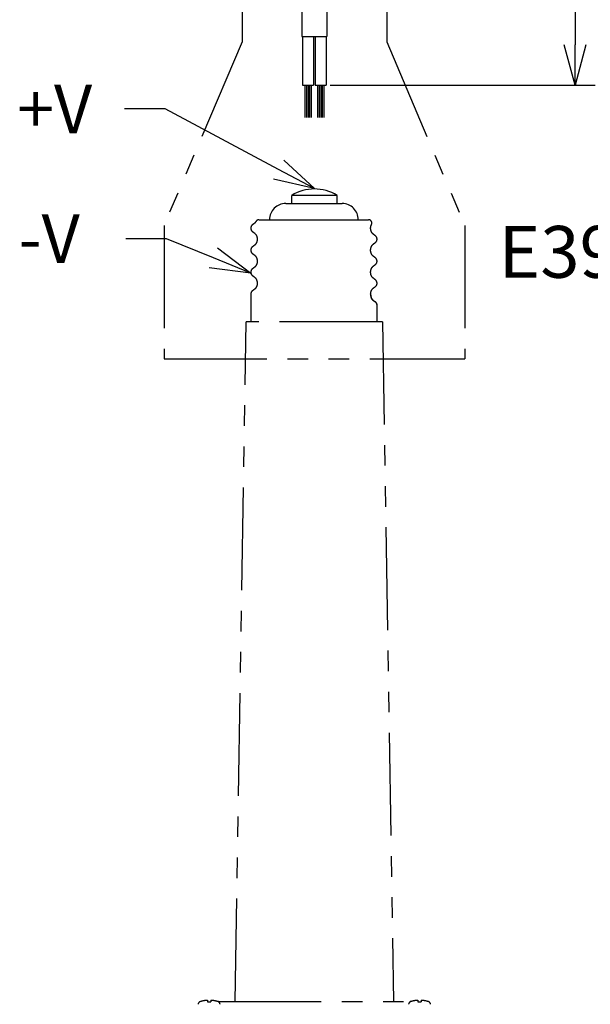
# Model space of a CAD drawing. Units: inches. Extents: x 1810 to 2224, y 73 to 358.
# Drawn here: x 2016 to 2051, y 114 to 175 of the extents above; entities that cross this region are included whole.
import ezdxf

# ---------------------------------------------------------------- set-up
doc = ezdxf.new("R2010")
doc.units = ezdxf.units.IN
doc.header["$LTSCALE"] = 0.2
doc.linetypes.add('PHANTOM', pattern=[63.5, 31.75, -6.35, 6.35, -6.35, 6.35, -6.35])
doc.styles.get("Standard").update_dxf_attribs({"font": 'txt.shx', "bigfont": 'bigfont.shx'})
doc.styles.add('高3.2', font='txt.shx', dxfattribs={"height": 3.2, "bigfont": 'bigfont.shx'})

msp = doc.modelspace()

# ---------------------------------------------------------------- linework, layer by layer
for p, q in [((2050.108, 206.641), (2050.108, 173.636)), ((2033.425, 171.136), (2033.425, 169.136)), ((2033.525, 171.136), (2033.525, 169.136)), ((2033.625, 171.136), (2033.625, 169.136)), ((2033.725, 171.136), (2033.725, 169.136)), ((2033.825, 171.136), (2033.825, 169.136)), ((2034.205, 171.136), (2034.205, 169.136)), ((2034.305, 171.136), (2034.305, 169.136)), ((2034.405, 171.136), (2034.405, 169.136)), ((2034.505, 171.136), (2034.505, 169.136)), ((2034.605, 171.136), (2034.605, 169.136)), ((2034.995, 171.136), (2051.358, 171.136)), ((2024.796, 169.667), (2022.296, 169.667)), ((2031.809, 165.922), (2024.796, 169.667)), ((2024.883, 161.653), (2022.383, 161.653)), ((2027.782, 160.47), (2024.883, 161.653))]:
    msp.add_line(p, q)
at = {"color": 3}
for p, q in [((2033.245, 196.997), (2033.245, 174.136)), ((2034.785, 196.997), (2034.785, 174.136)), ((2033.245, 174.136), (2034.785, 174.136))]:
    msp.add_line(p, q, dxfattribs=at)
at = {"linetype": 'PHANTOM'}
for p, q in [((2029.549, 177.339), (2029.549, 173.818)), ((2038.48, 177.339), (2038.48, 173.818)), ((2029.549, 173.818), (2024.734, 162.476)), ((2038.48, 173.818), (2043.296, 162.476)), ((2024.734, 162.476), (2024.734, 154.226)), ((2043.296, 162.476), (2043.296, 154.226)), ((2024.734, 154.226), (2043.296, 154.226))]:
    msp.add_line(p, q, dxfattribs=at)
at = {"color": 7}
for p, q in [((2033.285, 174.136), (2033.285, 171.136)), ((2033.965, 174.136), (2033.965, 171.136)), ((2034.065, 174.136), (2034.065, 171.136)), ((2034.745, 174.136), (2034.745, 171.136)), ((2033.285, 171.136), (2033.965, 171.136)), ((2034.065, 171.136), (2034.745, 171.136))]:
    msp.add_line(p, q, dxfattribs=at)
at = {"color": 0, "linetype": 'ByBlock', "lineweight": -2}
for p, q in [((2050.108, 171.136), (2049.438, 173.636)), ((2050.778, 173.636), (2050.108, 171.136)), ((2050.108, 171.136), (2050.108, 173.636)), ((2032.125, 166.513), (2034.015, 164.744)), ((2034.015, 164.744), (2031.809, 165.922)), ((2034.015, 164.744), (2031.494, 165.331)), ((2028.035, 161.091), (2030.097, 159.526)), ((2030.097, 159.526), (2027.782, 160.47)), ((2030.097, 159.526), (2027.529, 159.85))]:
    msp.add_line(p, q, dxfattribs=at)
at = {"color": 7, "linetype": 'PHANTOM'}
for p, q in [((2032.615, 163.823), (2032.615, 164.323)), ((2035.415, 164.323), (2032.615, 164.323)), ((2035.415, 163.823), (2035.415, 164.323)), ((2032.248, 163.823), (2035.728, 163.823)), ((2030.43, 162.725), (2030.427, 162.724)), ((2030.088, 158.223), (2030.088, 157.543)), ((2037.728, 158.665), (2037.725, 158.664)), ((2030.088, 157.543), (2030.088, 156.523)), ((2037.888, 156.523), (2037.888, 157.543)), ((2029.122, 114.533), (2029.815, 156.523)), ((2038.215, 156.523), (2029.815, 156.523)), ((2038.215, 156.523), (2038.908, 114.533)), ((2026.995, 114.527), (2026.952, 114.509)), ((2027.419, 114.598), (2027.419, 114.509)), ((2027.419, 114.509), (2027.619, 114.509)), ((2027.619, 114.598), (2027.619, 114.509)), ((2028.094, 114.533), (2028.033, 114.529)), ((2028.094, 114.533), (2039.934, 114.533)), ((2039.994, 114.529), (2039.934, 114.533)), ((2039.985, 114.527), (2039.943, 114.509)), ((2040.409, 114.598), (2040.409, 114.509)), ((2040.409, 114.509), (2040.609, 114.509)), ((2040.609, 114.598), (2040.609, 114.509))]:
    msp.add_line(p, q, dxfattribs=at)
for centre, radius, start, end in [((2034.015, 162.073), 2.65, 58.10921, 121.89079), ((2032.248, 162.823), 1, 90, 180), ((2035.728, 162.823), 1, 0, 90), ((2030.59, 162.623), 0.2, 89.98957, 148.24638), ((2037.363, 162.623), 0.2, 331.24691, 90.00159), ((2038.016, 158.223), 0.528, 179.57589, 240.93109), ((2037.638, 157.543), 0.25, 0, 60.93109), ((2027.041, 114.335), 0.2, 117.15564, 175), ((2027.519, 112.7), 1.9, 93.01696, 106.00298), ((2027.519, 112.7), 1.9, 73.99702, 86.98304), ((2027.996, 114.335), 0.2, 5, 62.9135), ((2040.032, 114.335), 0.2, 117.15564, 175), ((2040.509, 112.7), 1.9, 93.01696, 106.00298), ((2040.509, 112.7), 1.9, 73.99702, 86.98304), ((2040.986, 114.335), 0.2, 5, 62.9135)]:
    msp.add_arc(centre, radius, start, end, dxfattribs=at)
for points, knots in [([(2030.236, 162.544), (2030.194, 162.512), (2030.109, 162.448), (2030.095, 162.352), (2030.088, 162.303)], [0, 0, 0, 0, 0.496394, 1, 1, 1, 1]), ([(2030.421, 162.729), (2030.394, 162.689), (2030.342, 162.611), (2030.271, 162.566), (2030.236, 162.544)], [0, 0, 0, 0, 0.505492, 1, 1, 1, 1]), ([(2030.599, 162.823), (2030.601, 162.823), (2030.605, 162.823), (2030.725, 162.823), (2030.94, 162.823), (2031.248, 162.823), (2031.64, 162.823), (2032.069, 162.823), (2032.502, 162.823), (2032.784, 162.823), (2032.925, 162.823)], [0, 0, 0, 0, 0.103113, 0.236278, 0.372301, 0.508353, 0.647682, 0.787055, 0.89352, 1, 1, 1, 1]), ([(2032.925, 162.823), (2032.956, 162.823), (2033.048, 162.823), (2033.214, 162.823), (2033.425, 162.823), (2033.574, 162.823), (2033.649, 162.823)], [0, 0, 0, 0, 0.132178, 0.396641, 0.697373, 1, 1, 1, 1]), ([(2033.649, 162.823), (2033.681, 162.823), (2033.845, 162.823), (2034.091, 162.823), (2034.301, 162.823), (2034.38, 162.823)], [0, 0, 0, 0, 0.133921, 0.670828, 1, 1, 1, 1]), ([(2034.38, 162.823), (2034.604, 162.823), (2035.05, 162.823), (2035.67, 162.823), (2036.223, 162.823), (2036.674, 162.823), (2037.013, 162.823), (2037.236, 162.823), (2037.352, 162.823), (2037.352, 162.823), (2037.351, 162.823)], [0, 0, 0, 0, 0.13819, 0.276287, 0.41494, 0.55354, 0.678124, 0.802685, 0.922876, 1, 1, 1, 1]), ([(2037.739, 161.863), (2037.684, 161.903), (2037.586, 161.975), (2037.498, 162.155), (2037.475, 162.353), (2037.519, 162.469), (2037.542, 162.529)], [0, 0, 0, 0, 0.298924, 0.532749, 0.759886, 1, 1, 1, 1]), ([(2030.088, 162.303), (2030.095, 162.254), (2030.109, 162.158), (2030.194, 162.094), (2030.236, 162.062)], [0, 0, 0, 0, 0.503607, 1, 1, 1, 1]), ([(2030.236, 162.062), (2030.293, 162.021), (2030.382, 161.957), (2030.462, 161.802), (2030.494, 161.66), (2030.482, 161.508), (2030.428, 161.367), (2030.341, 161.253), (2030.27, 161.206), (2030.236, 161.184)], [0, 0, 0, 0, 0.217625, 0.339908, 0.469523, 0.603745, 0.738996, 0.871825, 1, 1, 1, 1]), ([(2037.888, 161.623), (2037.88, 161.672), (2037.866, 161.768), (2037.781, 161.832), (2037.739, 161.864)], [0, 0, 0, 0, 0.503606, 1, 1, 1, 1]), ([(2037.74, 160.503), (2037.688, 160.54), (2037.592, 160.608), (2037.499, 160.789), (2037.477, 160.997), (2037.529, 161.168), (2037.626, 161.306), (2037.7, 161.356), (2037.739, 161.382)], [0, 0, 0, 0, 0.20555, 0.379782, 0.5326, 0.716777, 0.848549, 1, 1, 1, 1]), ([(2037.74, 161.383), (2037.782, 161.414), (2037.866, 161.478), (2037.88, 161.574), (2037.888, 161.623)], [0, 0, 0, 0, 0.496395, 1, 1, 1, 1]), ([(2030.236, 161.184), (2030.194, 161.152), (2030.109, 161.088), (2030.095, 160.992), (2030.088, 160.943)], [0, 0, 0, 0, 0.496394, 1, 1, 1, 1]), ([(2030.088, 160.943), (2030.095, 160.894), (2030.109, 160.798), (2030.194, 160.734), (2030.236, 160.702)], [0, 0, 0, 0, 0.503607, 1, 1, 1, 1]), ([(2030.236, 160.702), (2030.288, 160.666), (2030.383, 160.598), (2030.477, 160.417), (2030.498, 160.209), (2030.447, 160.038), (2030.349, 159.9), (2030.276, 159.85), (2030.236, 159.824)], [0, 0, 0, 0, 0.205788, 0.380069, 0.532804, 0.716868, 0.848587, 1, 1, 1, 1]), ([(2037.739, 159.144), (2037.683, 159.185), (2037.594, 159.249), (2037.513, 159.404), (2037.482, 159.546), (2037.493, 159.698), (2037.548, 159.839), (2037.635, 159.953), (2037.705, 160), (2037.739, 160.022)], [0, 0, 0, 0, 0.217517, 0.339763, 0.469351, 0.603562, 0.738827, 0.871712, 1, 1, 1, 1]), ([(2037.888, 160.263), (2037.88, 160.312), (2037.866, 160.408), (2037.781, 160.472), (2037.739, 160.504)], [0, 0, 0, 0, 0.503606, 1, 1, 1, 1]), ([(2037.74, 160.023), (2037.782, 160.054), (2037.866, 160.118), (2037.88, 160.214), (2037.888, 160.263)], [0, 0, 0, 0, 0.496395, 1, 1, 1, 1]), ([(2030.236, 159.823), (2030.194, 159.792), (2030.109, 159.728), (2030.095, 159.632), (2030.088, 159.583)], [0, 0, 0, 0, 0.496394, 1, 1, 1, 1]), ([(2030.088, 159.583), (2030.095, 159.534), (2030.109, 159.438), (2030.194, 159.374), (2030.236, 159.342)], [0, 0, 0, 0, 0.503607, 1, 1, 1, 1]), ([(2030.236, 159.343), (2030.288, 159.306), (2030.383, 159.238), (2030.477, 159.057), (2030.498, 158.849), (2030.446, 158.678), (2030.349, 158.54), (2030.275, 158.49), (2030.236, 158.464)], [0, 0, 0, 0, 0.205744, 0.380029, 0.532818, 0.71693, 0.84864, 1, 1, 1, 1]), ([(2037.888, 158.903), (2037.88, 158.952), (2037.866, 159.048), (2037.781, 159.112), (2037.739, 159.143)], [0, 0, 0, 0, 0.503606, 1, 1, 1, 1]), ([(2037.74, 158.663), (2037.779, 158.687), (2037.829, 158.719), (2037.881, 158.828), (2037.886, 158.88), (2037.888, 158.903)], [0, 0, 0, 0, 0.639418, 0.839339, 1, 1, 1, 1]), ([(2030.236, 158.463), (2030.194, 158.432), (2030.109, 158.368), (2030.095, 158.272), (2030.088, 158.223)], [0, 0, 0, 0, 0.496394, 1, 1, 1, 1]), ([(2037.488, 158.223), (2037.492, 158.274), (2037.501, 158.377), (2037.566, 158.505), (2037.649, 158.605), (2037.71, 158.644), (2037.74, 158.663)], [0, 0, 0, 0, 0.245737, 0.497496, 0.75072, 1, 1, 1, 1]), ([(2037.664, 157.81), (2037.621, 157.852), (2037.536, 157.934), (2037.504, 158.127), (2037.488, 158.223)], [0, 0, 0, 0, 0.49825, 1, 1, 1, 1]), ([(2037.886, 157.575), (2037.871, 157.622), (2037.843, 157.715), (2037.722, 157.779), (2037.663, 157.811)], [0, 0, 0, 0, 0.50343, 1, 1, 1, 1]), ([(2028.085, 114.509), (2028.084, 114.51), (2028.07, 114.517), (2028.056, 114.522), (2028.042, 114.527)], [0, 0, 0, 0, 0.071914, 1, 1, 1, 1]), ([(2041.075, 114.509), (2041.074, 114.51), (2041.061, 114.517), (2041.046, 114.522), (2041.033, 114.527)], [0, 0, 0, 0, 0.071914, 1, 1, 1, 1])]:
    msp.add_open_spline(points, degree=3, knots=knots, dxfattribs=at)

# ---------------------------------------------------------------- texts
at = {"color": 4}
for s, p in [('+V', (2015.671, 168.167)), ('-V', (2015.758, 160.153))]:
    msp.add_text(s, height=3, dxfattribs=at).set_placement(p)
at = {"color": 4, "style": '高3.2'}
msp.add_text('E39ソケット', height=3.2, dxfattribs=at).set_placement((2045.391, 159.239))

doc.saveas('drawing.dxf')
